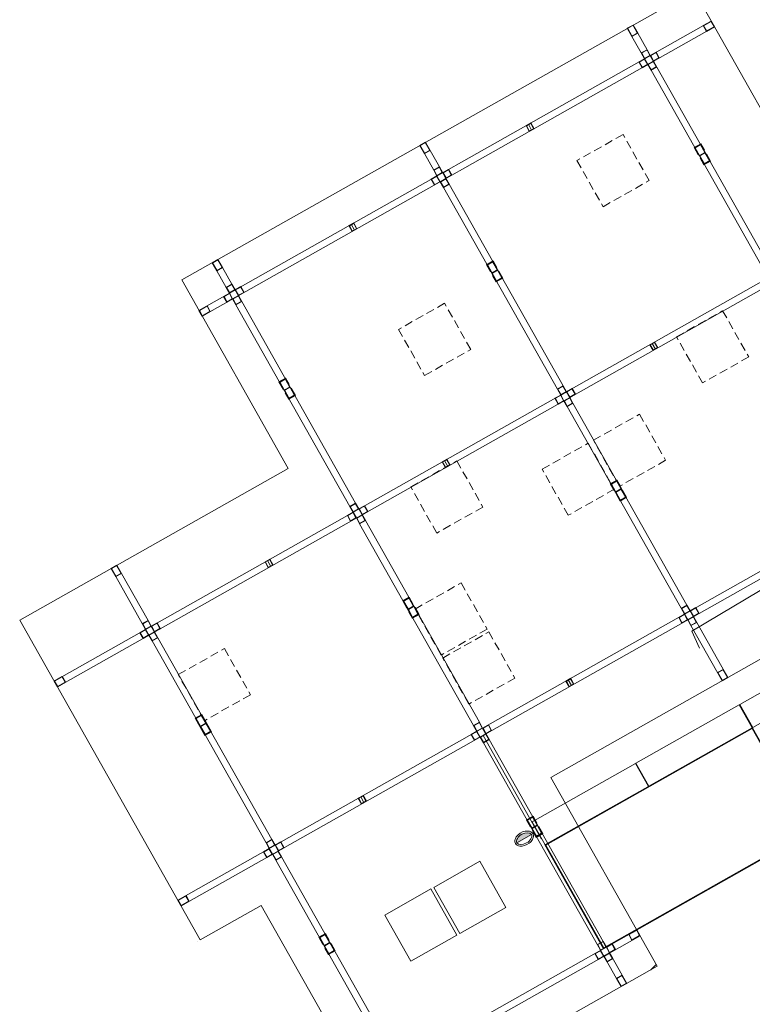
# Model space of a CAD drawing. Extents: x 540998 to 541838, y 4767957 to 4768864.
# Drawn here: x 541651 to 541673, y 4768207 to 4768237 of the extents above; entities that cross this region are included whole.
import ezdxf

# ---------------------------------------------------------------- set-up
doc = ezdxf.new("R2010")
doc.units = 0
doc.header["$MEASUREMENT"] = 0
doc.linetypes.add('DGN Style 6', pattern=[60.924859, 0.032032, -12.812799, 22.422398, -12.812799, 0.032032, -12.812799])
doc.linetypes.add('RAYITAS', pattern=[3.75, 2.5, -1.25])
for name, color, linetype, lineweight in [('80109', 7, 'Continuous', 0), ('alternativa azoka 2', 7, 'Continuous', 0), ('EDIFICACION', 240, 'Continuous', 13), ('U Aaux', 252, 'Continuous', 0), ('U Amob', 12, 'Continuous', 0), ('U Pcub', 155, 'Continuous', 0), ('URBANIZACION', 7, 'Continuous', 13)]:
    doc.layers.add(name, color=color, linetype=linetype, lineweight=lineweight)

msp = doc.modelspace()

# ---------------------------------------------------------------- hatches: boundary and pattern name
at = {"layer": 'U Amob', "ltscale": 0.1}
h = msp.add_hatch(color=256, dxfattribs=at)
edge = h.paths.add_edge_path(flags=16)
edge.add_ellipse((541665.89528, 4768212.08498), major_axis=(-0.21769, -0.12294), ratio=0.6, start_angle=180, end_angle=360)
edge.add_line((541665.6776, 4768211.96204), (541666.11297, 4768212.20791))

# ---------------------------------------------------------------- linework, layer by layer
at = {"layer": '80109', "color": 12, "linetype": 'DGN Style 6', "lineweight": 0, "flags": 128}
msp.add_lwpolyline([(541681.72139, 4768241.08697), (541676.43039, 4768238.35797), (541683.33839, 4768225.70797), (541670.95439, 4768218.35297), (541671.65139, 4768216.85697), (541676.46239, 4768208.04697)], dxfattribs=at)
at = {"layer": 'alternativa azoka 2', "color": 4, "linetype": 'Continuous', "lineweight": 0}
msp.add_line((541669.72372, 4768208.12337), (541669.88633, 4768208.28597), dxfattribs=at)
at = {"layer": 'EDIFICACION', "color": 12, "linetype": 'Continuous', "lineweight": 13, "flags": 128}
msp.add_lwpolyline([(541650.65873, 4768218.68504), (541656.11183, 4768209.02905), (541657.95287, 4768210.06875), (541661.63215, 4768203.55374), (541669.91664, 4768208.23231), (541666.69924, 4768213.92945), (541685.50734, 4768224.55111), (541680.11219, 4768234.10447), (541674.76335, 4768231.08378), (541671.02616, 4768237.70132), (541655.55176, 4768228.96233), (541658.76905, 4768223.26537), (541650.65876, 4768218.68517)], dxfattribs=at)
at = {"layer": 'U Aaux', "ltscale": 0.1}
msp.add_line((541666.42234, 4768212.06681), (541664.65208, 4768215.20148), dxfattribs=at)
at = {"layer": 'U Amob', "ltscale": 0.1}
msp.add_line((541665.6776, 4768211.96204), (541666.11297, 4768212.20791), dxfattribs=at)
at = {"layer": 'U Amob', "ltscale": 0.1, "flags": 128}
for points in [[(541672.79874, 4768215.43812), (541675.91599, 4768217.19855), (541675.5226, 4768217.89514), (541672.40534, 4768216.13471)], [(541669.66407, 4768213.66785), (541672.78132, 4768215.42828), (541672.38793, 4768216.12487), (541669.27068, 4768214.36444)], [(541666.5294, 4768211.89758), (541669.64665, 4768213.65801), (541669.25326, 4768214.35461), (541666.13601, 4768212.59417)]]:
    msp.add_lwpolyline(points, close=True, dxfattribs=at)
at = {"layer": 'U Amob', "ltscale": 0.1}
msp.add_ellipse((541665.89528, 4768212.08498), major_axis=(-0.21769, -0.12294), ratio=0.6, dxfattribs=at)
msp.add_open_spline([(541665.63406, 4768211.93746), (541665.61736, 4768211.96703), (541665.61235, 4768212.00224), (541665.62239, 4768212.07004), (541665.63671, 4768212.10313), (541665.7147, 4768212.2194), (541665.82304, 4768212.28803), (541665.98941, 4768212.3199), (541666.04994, 4768212.31592), (541666.13675, 4768212.26797), (541666.16553, 4768212.22937), (541666.18031, 4768212.14259), (541666.16868, 4768212.09739), (541666.12253, 4768212.01503), (541666.08765, 4768211.97697), (541665.96276, 4768211.88193), (541665.85314, 4768211.84522), (541665.70866, 4768211.86581), (541665.6594, 4768211.89259), (541665.63406, 4768211.93746)], degree=3, knots=[0, 0, 0, 0, 0.43665843, 0.43665843, 0.87331686, 0.87331686, 2.08228361, 2.08228361, 2.78760572, 2.78760572, 3.35422159, 3.35422159, 3.92083746, 3.92083746, 4.48745333, 4.48745333, 5.62068508, 5.62068508, 6.28318531, 6.28318531, 6.28318531, 6.28318531], dxfattribs=at)
at = {"layer": 'U Pcub', "ltscale": 0.1}
for p, q in [((541656.07169, 4768228.04188), (541671.546, 4768236.78083)), ((541656.17003, 4768227.86773), (541671.64435, 4768236.60668)), ((541669.15009, 4768236.31704), (541669.43251, 4768235.81694)), ((541669.32424, 4768236.41538), (541669.60666, 4768235.91529)), ((541669.72756, 4768235.2945), (541673.16975, 4768229.19931)), ((541669.9017, 4768235.39285), (541673.34389, 4768229.29766)), ((541666.02302, 4768233.66178), (541666.12136, 4768233.48763)), ((541666.02302, 4768233.66178), (541666.12136, 4768233.48763)), ((541651.69846, 4768216.84395), (541680.63208, 4768233.18389)), ((541651.7968, 4768216.6698), (541680.73043, 4768233.00974)), ((541663.0549, 4768232.87485), (541663.33732, 4768232.37475)), ((541662.88075, 4768232.7765), (541663.16317, 4768232.27641)), ((541663.45822, 4768231.75396), (541666.90041, 4768225.65877)), ((541663.63237, 4768231.85231), (541667.07456, 4768225.75712)), ((541660.6742, 4768230.6411), (541660.77255, 4768230.46695)), ((541656.78556, 4768229.33431), (541657.06798, 4768228.83422)), ((541656.61141, 4768229.23596), (541656.89411, 4768228.73538)), ((541657.18888, 4768228.21342), (541660.63107, 4768222.11823)), ((541657.36303, 4768228.31177), (541660.80522, 4768222.21658)), ((541669.76025, 4768227.04415), (541669.8586, 4768226.87)), ((541655.43569, 4768210.22632), (541684.36931, 4768226.56625)), ((541655.53404, 4768210.05217), (541684.46766, 4768226.39211)), ((541667.3696, 4768225.23468), (541670.81179, 4768219.13949)), ((541667.19545, 4768225.13633), (541670.63764, 4768219.04114)), ((541663.4909, 4768223.5036), (541663.58924, 4768223.32945)), ((541660.92612, 4768221.59579), (541664.3683, 4768215.5006)), ((541661.10026, 4768221.69414), (541664.54245, 4768215.59895)), ((541658.14056, 4768220.48206), (541658.23891, 4768220.30791)), ((541653.73352, 4768220.09681), (541654.53588, 4768218.67604)), ((541653.55937, 4768219.99846), (541654.36173, 4768218.5777)), ((541671.10684, 4768218.61704), (541672.04817, 4768216.95019)), ((541670.93269, 4768218.51869), (541671.87402, 4768216.85185)), ((541654.65678, 4768218.05525), (541658.09897, 4768211.96006)), ((541654.83093, 4768218.1536), (541658.27312, 4768212.05841)), ((541667.22813, 4768216.88596), (541667.32648, 4768216.71182)), ((541664.8375, 4768215.0765), (541668.85715, 4768207.95878)), ((541664.66335, 4768214.97816), (541668.68301, 4768207.86043)), ((541660.9587, 4768213.34538), (541661.05705, 4768213.17123)), ((541658.56816, 4768211.53597), (541662.58782, 4768204.41824)), ((541658.39401, 4768211.43762), (541662.41367, 4768204.31989)), ((541661.01396, 4768204.64839), (541669.29845, 4768209.32696)), ((541661.11231, 4768204.47424), (541669.39679, 4768209.15281))]:
    msp.add_line(p, q, dxfattribs=at)
at = {"layer": 'U Pcub', "linetype": 'RAYITAS', "ltscale": 0.1}
msp.add_line((541668.27653, 4768231.17338), (541669.66971, 4768231.96016), dxfattribs=at)
at = {"layer": 'U Pcub', "ltscale": 0.1, "flags": 128}
for points in [[(541671.64435, 4768236.60668), (541671.546, 4768236.78083), (541671.29975, 4768236.64175), (541671.3981, 4768236.46761)], [(541669.15009, 4768236.31704), (541669.32424, 4768236.41538), (541669.18517, 4768236.66164), (541669.01102, 4768236.56329)], [(541669.53086, 4768235.6428), (541669.70501, 4768235.74114), (541669.60666, 4768235.91529), (541669.43251, 4768235.81694)], [(541669.45506, 4768235.3703), (541669.62921, 4768235.46865), (541669.53086, 4768235.6428), (541669.35671, 4768235.54445)], [(541669.72756, 4768235.2945), (541669.9017, 4768235.39285), (541669.80336, 4768235.567), (541669.62921, 4768235.46865)], [(541669.80336, 4768235.567), (541669.9775, 4768235.66534), (541669.87916, 4768235.83949), (541669.70501, 4768235.74114)], [(541666.04923, 4768233.44688), (541666.19346, 4768233.52837), (541666.09512, 4768233.70252), (541665.95089, 4768233.62103)], [(541666.04923, 4768233.44688), (541666.19346, 4768233.52837), (541666.09512, 4768233.70252), (541665.95089, 4768233.62103)], [(541662.88075, 4768232.7765), (541663.0549, 4768232.87485), (541662.91583, 4768233.1211), (541662.74168, 4768233.02276)], [(541671.18798, 4768232.70848), (541671.36213, 4768232.80683), (541671.22306, 4768233.05309), (541671.04891, 4768232.95474)], [(541671.32705, 4768232.46223), (541671.5012, 4768232.56058), (541671.36213, 4768232.80683), (541671.18798, 4768232.70848)], [(541663.26152, 4768232.10226), (541663.43567, 4768232.20061), (541663.33732, 4768232.37475), (541663.16317, 4768232.27641)], [(541663.53402, 4768232.02646), (541663.70817, 4768232.12481), (541663.60982, 4768232.29895), (541663.43567, 4768232.20061)], [(541663.18572, 4768231.82976), (541663.35987, 4768231.92811), (541663.26152, 4768232.10226), (541663.08737, 4768232.00391)], [(541663.45822, 4768231.75396), (541663.63237, 4768231.85231), (541663.53402, 4768232.02646), (541663.35987, 4768231.92811)], [(541660.70042, 4768230.4262), (541660.84465, 4768230.50769), (541660.7463, 4768230.68184), (541660.60207, 4768230.60034)], [(541656.61141, 4768229.23596), (541656.78556, 4768229.33431), (541656.64649, 4768229.58057), (541656.47234, 4768229.48222)], [(541664.91864, 4768229.16795), (541665.09279, 4768229.26629), (541664.95372, 4768229.51255), (541664.77957, 4768229.4142)], [(541665.05771, 4768228.92169), (541665.23186, 4768229.02004), (541665.09279, 4768229.26629), (541664.91864, 4768229.16795)], [(541656.99218, 4768228.56172), (541657.16633, 4768228.66007), (541657.06798, 4768228.83422), (541656.89384, 4768228.73587)], [(541657.26468, 4768228.48592), (541657.43883, 4768228.58427), (541657.34048, 4768228.75842), (541657.16633, 4768228.66007)], [(541656.91638, 4768228.28922), (541657.09053, 4768228.38757), (541656.99218, 4768228.56172), (541656.81804, 4768228.46337)], [(541657.18888, 4768228.21342), (541657.36303, 4768228.31177), (541657.26468, 4768228.48592), (541657.09053, 4768228.38757)], [(541656.41629, 4768228.0068), (541656.31794, 4768228.18095), (541656.07169, 4768228.04188), (541656.17003, 4768227.86773)], [(541669.78647, 4768226.82924), (541669.9307, 4768226.91074), (541669.83235, 4768227.08488), (541669.68812, 4768227.00339)], [(541669.78647, 4768226.82924), (541669.9307, 4768226.91074), (541669.83235, 4768227.08488), (541669.68812, 4768227.00339)], [(541658.6493, 4768225.62741), (541658.82345, 4768225.72576), (541658.68438, 4768225.97201), (541658.51023, 4768225.87367)], [(541666.99876, 4768225.48462), (541667.1729, 4768225.58297), (541667.07456, 4768225.75712), (541666.90041, 4768225.65877)], [(541658.78837, 4768225.38115), (541658.96252, 4768225.4795), (541658.82345, 4768225.72576), (541658.6493, 4768225.62741)], [(541666.92296, 4768225.21213), (541667.0971, 4768225.31048), (541666.99876, 4768225.48462), (541666.82461, 4768225.38628)], [(541667.27125, 4768225.40882), (541667.4454, 4768225.50717), (541667.34705, 4768225.68132), (541667.1729, 4768225.58297)], [(541667.19545, 4768225.13633), (541667.3696, 4768225.23468), (541667.27125, 4768225.40882), (541667.0971, 4768225.31048)], [(541663.51711, 4768223.2887), (541663.66134, 4768223.37019), (541663.563, 4768223.54434), (541663.41877, 4768223.46284)], [(541668.65592, 4768222.55023), (541668.83007, 4768222.64857), (541668.691, 4768222.89483), (541668.51685, 4768222.79648)], [(541668.795, 4768222.30397), (541668.96914, 4768222.40232), (541668.83007, 4768222.64857), (541668.65592, 4768222.55023)], [(541660.72942, 4768221.94409), (541660.90357, 4768222.04243), (541660.80522, 4768222.21658), (541660.63107, 4768222.11823)], [(541660.65362, 4768221.67159), (541660.82777, 4768221.76994), (541660.72942, 4768221.94409), (541660.55527, 4768221.84574)], [(541661.00192, 4768221.86829), (541661.17606, 4768221.96663), (541661.07772, 4768222.14078), (541660.90357, 4768222.04243)], [(541660.92612, 4768221.59579), (541661.10026, 4768221.69414), (541661.00192, 4768221.86829), (541660.82777, 4768221.76994)], [(541658.16678, 4768220.26716), (541658.31101, 4768220.34865), (541658.21266, 4768220.5228), (541658.06843, 4768220.44131)], [(541653.55937, 4768219.99846), (541653.73352, 4768220.09681), (541653.59445, 4768220.34307), (541653.4203, 4768220.24472)], [(541662.38659, 4768219.00969), (541662.56074, 4768219.10804), (541662.42166, 4768219.35429), (541662.24752, 4768219.25594)], [(541662.52566, 4768218.76343), (541662.69981, 4768218.86178), (541662.56074, 4768219.10804), (541662.38659, 4768219.00969)], [(541670.73599, 4768218.86699), (541670.91014, 4768218.96534), (541670.81179, 4768219.13949), (541670.63764, 4768219.04114)], [(541671.00849, 4768218.79119), (541671.18264, 4768218.88954), (541671.08429, 4768219.06369), (541670.91014, 4768218.96534)], [(541654.46008, 4768218.40355), (541654.63423, 4768218.5019), (541654.53588, 4768218.67604), (541654.36173, 4768218.5777)], [(541654.73258, 4768218.32775), (541654.90673, 4768218.4261), (541654.80838, 4768218.60024), (541654.63423, 4768218.5019)], [(541670.66019, 4768218.59449), (541670.83434, 4768218.69284), (541670.73599, 4768218.86699), (541670.56184, 4768218.76864)], [(541670.93269, 4768218.51869), (541671.10684, 4768218.61704), (541671.00849, 4768218.79119), (541670.83434, 4768218.69284)], [(541654.38428, 4768218.13105), (541654.55843, 4768218.2294), (541654.46008, 4768218.40355), (541654.28593, 4768218.3052)], [(541654.65678, 4768218.05525), (541654.83093, 4768218.1536), (541654.73258, 4768218.32775), (541654.55843, 4768218.2294)], [(541671.87402, 4768216.85185), (541672.04817, 4768216.95019), (541671.9091, 4768217.19645), (541671.73495, 4768217.0981)], [(541652.04306, 4768216.80887), (541651.94471, 4768216.98302), (541651.69846, 4768216.84395), (541651.7968, 4768216.6698)], [(541667.25435, 4768216.67106), (541667.39858, 4768216.75255), (541667.30023, 4768216.9267), (541667.156, 4768216.84521)], [(541655.95667, 4768215.723), (541656.25171, 4768215.20055), (541656.45198, 4768215.31365), (541656.15694, 4768215.8361)], [(541656.11725, 4768215.46915), (541656.2914, 4768215.5675), (541656.15233, 4768215.81376), (541655.97818, 4768215.71541)], [(541656.25632, 4768215.22289), (541656.43047, 4768215.32124), (541656.2914, 4768215.5675), (541656.11725, 4768215.46915)], [(541664.39085, 4768215.05396), (541664.565, 4768215.1523), (541664.46665, 4768215.32645), (541664.2925, 4768215.2281)], [(541664.46665, 4768215.32645), (541664.6408, 4768215.4248), (541664.54245, 4768215.59895), (541664.3683, 4768215.5006)], [(541664.73915, 4768215.25065), (541664.9133, 4768215.349), (541664.81495, 4768215.52315), (541664.6408, 4768215.4248)], [(541664.66335, 4768214.97816), (541664.8375, 4768215.0765), (541664.73915, 4768215.25065), (541664.565, 4768215.1523)], [(541660.98492, 4768213.13047), (541661.12915, 4768213.21196), (541661.0308, 4768213.38611), (541660.88657, 4768213.30462)], [(541666.12391, 4768212.3919), (541666.29805, 4768212.49025), (541666.15898, 4768212.73651), (541665.98483, 4768212.63816)], [(541666.26298, 4768212.14565), (541666.43712, 4768212.244), (541666.29805, 4768212.49025), (541666.12391, 4768212.3919)], [(541658.19732, 4768211.78591), (541658.37146, 4768211.88426), (541658.27312, 4768212.05841), (541658.09897, 4768211.96006)], [(541658.12152, 4768211.51342), (541658.29566, 4768211.61177), (541658.19732, 4768211.78591), (541658.02317, 4768211.68757)], [(541658.46981, 4768211.71011), (541658.64396, 4768211.80846), (541658.54561, 4768211.98261), (541658.37146, 4768211.88426)], [(541658.39401, 4768211.43762), (541658.56816, 4768211.53597), (541658.46981, 4768211.71011), (541658.29566, 4768211.61177)], [(541665.34654, 4768210.00628), (541663.95335, 4768209.21949), (541663.16657, 4768210.61268), (541664.55975, 4768211.39947)], [(541655.7803, 4768210.19124), (541655.68195, 4768210.36539), (541655.43569, 4768210.22632), (541655.53404, 4768210.05217)], [(541663.86628, 4768209.17032), (541662.47309, 4768208.38353), (541661.68631, 4768209.77672), (541663.07949, 4768210.56351)], [(541659.85519, 4768208.85027), (541660.02933, 4768208.94862), (541659.89026, 4768209.19488), (541659.71612, 4768209.09653)], [(541669.39679, 4768209.15281), (541669.29845, 4768209.32696), (541669.05219, 4768209.18789), (541669.15054, 4768209.01374)], [(541659.99426, 4768208.60402), (541660.16841, 4768208.70236), (541660.02933, 4768208.94862), (541659.85519, 4768208.85027)], [(541668.20389, 4768208.70882), (541668.37804, 4768208.80717), (541668.27969, 4768208.98131), (541668.10554, 4768208.88297)], [(541668.47638, 4768208.63302), (541668.65053, 4768208.73137), (541668.55218, 4768208.90551), (541668.37804, 4768208.80717)], [(541668.12809, 4768208.43632), (541668.30224, 4768208.53467), (541668.20389, 4768208.70882), (541668.02974, 4768208.61047)], [(541668.40058, 4768208.36052), (541668.57473, 4768208.45887), (541668.47638, 4768208.63302), (541668.30224, 4768208.53467)], [(541668.82208, 4768207.61417), (541668.99622, 4768207.71252), (541668.85715, 4768207.95878), (541668.68301, 4768207.86043)]]:
    msp.add_lwpolyline(points, close=True, dxfattribs=at)
for points in [[(541671.63099, 4768236.61406), (541671.54543, 4768236.76557, 0.41421356), (541671.53862, 4768236.76747), (541671.315, 4768236.64118, 0.41421356), (541671.31311, 4768236.63437), (541671.39867, 4768236.48286, 0.41421356), (541671.40548, 4768236.48096), (541671.6291, 4768236.60725, 0.41421356)], [(541669.15748, 4768236.33039), (541669.30898, 4768236.41596, 0.41421356), (541669.31088, 4768236.42277), (541669.18459, 4768236.64639, 0.41421356), (541669.17778, 4768236.64828), (541669.02627, 4768236.56272, 0.41421356), (541669.02438, 4768236.55591), (541669.15066, 4768236.33229, 0.41421356)], [(541669.53825, 4768235.65615), (541669.68975, 4768235.74172, 0.41421356), (541669.69165, 4768235.74853), (541669.60609, 4768235.90004, 0.41421356), (541669.59927, 4768235.90193), (541669.44776, 4768235.81637, 0.41421356), (541669.44587, 4768235.80956), (541669.53143, 4768235.65805, 0.41421356)], [(541669.46245, 4768235.38366), (541669.61395, 4768235.46922, 0.41421356), (541669.61585, 4768235.47603), (541669.53029, 4768235.62754, 0.41421356), (541669.52347, 4768235.62944), (541669.37196, 4768235.54387, 0.41421356), (541669.37007, 4768235.53706), (541669.45563, 4768235.38555, 0.41421356)], [(541669.73494, 4768235.30786), (541669.88645, 4768235.39342, 0.41421356), (541669.88835, 4768235.40023), (541669.80278, 4768235.55174, 0.41421356), (541669.79597, 4768235.55364), (541669.64446, 4768235.46807, 0.41421356), (541669.64257, 4768235.46126), (541669.72813, 4768235.30975, 0.41421356)], [(541669.81074, 4768235.58035), (541669.96225, 4768235.66592, 0.41421356), (541669.96415, 4768235.67273), (541669.87858, 4768235.82424, 0.41421356), (541669.87177, 4768235.82613), (541669.72026, 4768235.74057, 0.41421356), (541669.71837, 4768235.73376), (541669.80393, 4768235.58225, 0.41421356)], [(541666.05662, 4768233.46024), (541666.17821, 4768233.52894, 0.41421356), (541666.18011, 4768233.53575), (541666.09454, 4768233.68726, 0.41421356), (541666.08773, 4768233.68916), (541665.96614, 4768233.62045, 0.41421356), (541665.96424, 4768233.61364), (541666.04981, 4768233.46213, 0.41421356)], [(541666.05662, 4768233.46024), (541666.17821, 4768233.52894, 0.41421356), (541666.18011, 4768233.53575), (541666.09454, 4768233.68726, 0.41421356), (541666.08773, 4768233.68916), (541665.96614, 4768233.62045, 0.41421356), (541665.96424, 4768233.61364), (541666.04981, 4768233.46213, 0.41421356)], [(541662.88814, 4768232.78986), (541663.03965, 4768232.87542, 0.41421356), (541663.04154, 4768232.88223), (541662.91526, 4768233.10585, 0.41421356), (541662.90844, 4768233.10775), (541662.75693, 4768233.02218, 0.41421356), (541662.75504, 4768233.01537), (541662.88133, 4768232.79175, 0.41421356)], [(541671.19536, 4768232.72184), (541671.34687, 4768232.80741, 0.41421356), (541671.34877, 4768232.81422), (541671.22248, 4768233.03784, 0.41421356), (541671.21567, 4768233.03973), (541671.06416, 4768232.95417, 0.41421356), (541671.06227, 4768232.94736), (541671.18855, 4768232.72374, 0.41421356)], [(541671.33444, 4768232.47559), (541671.48594, 4768232.56115, 0.41421356), (541671.48784, 4768232.56796), (541671.36155, 4768232.79158, 0.41421356), (541671.35474, 4768232.79347), (541671.20323, 4768232.70791, 0.41421356), (541671.20134, 4768232.7011), (541671.32762, 4768232.47748, 0.41421356)], [(541663.26891, 4768232.11562), (541663.42042, 4768232.20118, 0.41421356), (541663.42231, 4768232.20799), (541663.33675, 4768232.3595, 0.41421356), (541663.32994, 4768232.3614), (541663.17843, 4768232.27583, 0.41421356), (541663.17653, 4768232.26902), (541663.2621, 4768232.11751, 0.41421356)], [(541663.5414, 4768232.03982), (541663.69291, 4768232.12538, 0.41421356), (541663.69481, 4768232.13219), (541663.60925, 4768232.2837, 0.41421356), (541663.60243, 4768232.2856), (541663.45092, 4768232.20003, 0.41421356), (541663.44903, 4768232.19322), (541663.53459, 4768232.04171, 0.41421356)], [(541663.19311, 4768231.84312), (541663.34462, 4768231.92868, 0.41421356), (541663.34651, 4768231.9355), (541663.26095, 4768232.087, 0.41421356), (541663.25414, 4768232.0889), (541663.10263, 4768232.00334, 0.41421356), (541663.10073, 4768231.99652), (541663.1863, 4768231.84501, 0.41421356)], [(541663.4656, 4768231.76732), (541663.61711, 4768231.85288, 0.41421356), (541663.61901, 4768231.8597), (541663.53345, 4768232.0112, 0.41421356), (541663.52663, 4768232.0131), (541663.37512, 4768231.92754, 0.41421356), (541663.37323, 4768231.92072), (541663.45879, 4768231.76921, 0.41421356)], [(541660.70781, 4768230.43955), (541660.8294, 4768230.50826, 0.41421356), (541660.83129, 4768230.51507), (541660.74573, 4768230.66658, 0.41421356), (541660.73892, 4768230.66848), (541660.61733, 4768230.59977, 0.41421356), (541660.61543, 4768230.59296), (541660.70099, 4768230.44145, 0.41421356)], [(541656.6188, 4768229.24932), (541656.77031, 4768229.33488, 0.41421356), (541656.7722, 4768229.3417), (541656.64592, 4768229.56531, 0.41421356), (541656.63911, 4768229.56721), (541656.4876, 4768229.48164, 0.41421356), (541656.4857, 4768229.47483), (541656.61199, 4768229.25121, 0.41421356)], [(541664.92603, 4768229.18131), (541665.07754, 4768229.26687, 0.41421356), (541665.07943, 4768229.27368), (541664.95315, 4768229.4973, 0.41421356), (541664.94633, 4768229.49919), (541664.79482, 4768229.41363, 0.41421356), (541664.79293, 4768229.40682), (541664.91921, 4768229.1832, 0.41421356)], [(541665.0651, 4768228.93505), (541665.21661, 4768229.02061, 0.41421356), (541665.2185, 4768229.02742), (541665.09222, 4768229.25104, 0.41421356), (541665.0854, 4768229.25294), (541664.93389, 4768229.16737, 0.41421356), (541664.932, 4768229.16056), (541665.05829, 4768228.93694, 0.41421356)], [(541656.99957, 4768228.57508), (541657.15108, 4768228.66064, 0.41421356), (541657.15297, 4768228.66745), (541657.06741, 4768228.81896, 0.41421356), (541657.0606, 4768228.82086), (541656.90909, 4768228.7353, 0.41421356), (541656.90719, 4768228.72848), (541656.99276, 4768228.57697, 0.41421356)], [(541657.27207, 4768228.49928), (541657.42358, 4768228.58484, 0.41421356), (541657.42547, 4768228.59165), (541657.33991, 4768228.74316, 0.41421356), (541657.3331, 4768228.74506), (541657.18159, 4768228.6595, 0.41421356), (541657.17969, 4768228.65268), (541657.26525, 4768228.50117, 0.41421356)], [(541656.92377, 4768228.30258), (541657.07528, 4768228.38815, 0.41421356), (541657.07717, 4768228.39496), (541656.99161, 4768228.54647, 0.41421356), (541656.9848, 4768228.54836), (541656.83329, 4768228.4628, 0.41421356), (541656.83139, 4768228.45599), (541656.91696, 4768228.30448, 0.41421356)], [(541657.19627, 4768228.22678), (541657.34778, 4768228.31235, 0.41421356), (541657.34967, 4768228.31916), (541657.26411, 4768228.47067, 0.41421356), (541657.2573, 4768228.47256), (541657.10579, 4768228.387, 0.41421356), (541657.10389, 4768228.38019), (541657.18945, 4768228.22868, 0.41421356)], [(541656.40293, 4768228.01419), (541656.31737, 4768228.1657, 0.41421356), (541656.31056, 4768228.16759), (541656.08694, 4768228.04131, 0.41421356), (541656.08505, 4768228.03449), (541656.17061, 4768227.88298, 0.41421356), (541656.17742, 4768227.88109), (541656.40104, 4768228.00738, 0.41421356)], [(541669.79385, 4768226.8426), (541669.91544, 4768226.91131, 0.41421356), (541669.91734, 4768226.91812), (541669.83178, 4768227.06963, 0.41421356), (541669.82496, 4768227.07152), (541669.70337, 4768227.00282, 0.41421356), (541669.70148, 4768226.99601), (541669.78704, 4768226.8445, 0.41421356)], [(541669.79385, 4768226.8426), (541669.91544, 4768226.91131, 0.41421356), (541669.91734, 4768226.91812), (541669.83178, 4768227.06963, 0.41421356), (541669.82496, 4768227.07152), (541669.70337, 4768227.00282, 0.41421356), (541669.70148, 4768226.99601), (541669.78704, 4768226.8445, 0.41421356)], [(541658.65669, 4768225.64077), (541658.8082, 4768225.72633, 0.41421356), (541658.81009, 4768225.73314), (541658.68381, 4768225.95676, 0.41421356), (541658.677, 4768225.95866), (541658.52549, 4768225.87309, 0.41421356), (541658.52359, 4768225.86628), (541658.64988, 4768225.64266, 0.41421356)], [(541667.00614, 4768225.49798), (541667.15765, 4768225.58355, 0.41421356), (541667.15955, 4768225.59036), (541667.07398, 4768225.74187, 0.41421356), (541667.06717, 4768225.74376), (541666.91566, 4768225.6582, 0.41421356), (541666.91377, 4768225.65139), (541666.99933, 4768225.49988, 0.41421356)], [(541658.79576, 4768225.39451), (541658.94727, 4768225.48007, 0.41421356), (541658.94916, 4768225.48689), (541658.82288, 4768225.7105, 0.41421356), (541658.81607, 4768225.7124), (541658.66456, 4768225.62684, 0.41421356), (541658.66266, 4768225.62002), (541658.78895, 4768225.39641, 0.41421356)], [(541666.93034, 4768225.22549), (541667.08185, 4768225.31105, 0.41421356), (541667.08375, 4768225.31786), (541666.99818, 4768225.46937, 0.41421356), (541666.99137, 4768225.47127), (541666.83986, 4768225.3857, 0.41421356), (541666.83797, 4768225.37889), (541666.92353, 4768225.22738, 0.41421356)], [(541667.27864, 4768225.42218), (541667.43015, 4768225.50775, 0.41421356), (541667.43204, 4768225.51456), (541667.34648, 4768225.66607, 0.41421356), (541667.33967, 4768225.66796), (541667.18816, 4768225.5824, 0.41421356), (541667.18626, 4768225.57559), (541667.27183, 4768225.42408, 0.41421356)], [(541667.20284, 4768225.14969), (541667.35435, 4768225.23525, 0.41421356), (541667.35624, 4768225.24206), (541667.27068, 4768225.39357, 0.41421356), (541667.26387, 4768225.39547), (541667.11236, 4768225.3099, 0.41421356), (541667.11046, 4768225.30309), (541667.19603, 4768225.15158, 0.41421356)], [(541663.5245, 4768223.30205), (541663.64609, 4768223.37076, 0.41421356), (541663.64798, 4768223.37757), (541663.56242, 4768223.52908, 0.41421356), (541663.55561, 4768223.53098), (541663.43402, 4768223.46227, 0.41421356), (541663.43212, 4768223.45546), (541663.51769, 4768223.30395, 0.41421356)], [(541668.66331, 4768222.56358), (541668.81482, 4768222.64915, 0.41421356), (541668.81671, 4768222.65596), (541668.69043, 4768222.87958, 0.41421356), (541668.68362, 4768222.88147), (541668.53211, 4768222.79591, 0.41421356), (541668.53021, 4768222.7891), (541668.6565, 4768222.56548, 0.41421356)], [(541668.80238, 4768222.31733), (541668.95389, 4768222.40289, 0.41421356), (541668.95578, 4768222.4097), (541668.8295, 4768222.63332, 0.41421356), (541668.82269, 4768222.63522), (541668.67118, 4768222.54965, 0.41421356), (541668.66928, 4768222.54284), (541668.79557, 4768222.31922, 0.41421356)], [(541660.7368, 4768221.95744), (541660.88831, 4768222.04301, 0.41421356), (541660.89021, 4768222.04982), (541660.80465, 4768222.20133, 0.41421356), (541660.79783, 4768222.20322), (541660.64632, 4768222.11766, 0.41421356), (541660.64443, 4768222.11085), (541660.72999, 4768221.95934, 0.41421356)], [(541660.661, 4768221.68495), (541660.81251, 4768221.77051, 0.41421356), (541660.81441, 4768221.77732), (541660.72885, 4768221.92883, 0.41421356), (541660.72203, 4768221.93073), (541660.57052, 4768221.84516, 0.41421356), (541660.56863, 4768221.83835), (541660.65419, 4768221.68684, 0.41421356)], [(541661.0093, 4768221.88164), (541661.16081, 4768221.96721, 0.41421356), (541661.1627, 4768221.97402), (541661.07714, 4768222.12553, 0.41421356), (541661.07033, 4768222.12742), (541660.91882, 4768222.04186, 0.41421356), (541660.91693, 4768222.03505), (541661.00249, 4768221.88354, 0.41421356)], [(541660.9335, 4768221.60915), (541661.08501, 4768221.69471, 0.41421356), (541661.0869, 4768221.70152), (541661.00134, 4768221.85303, 0.41421356), (541660.99453, 4768221.85493), (541660.84302, 4768221.76936, 0.41421356), (541660.84113, 4768221.76255), (541660.92669, 4768221.61104, 0.41421356)], [(541658.17417, 4768220.28052), (541658.29576, 4768220.34922, 0.41421356), (541658.29765, 4768220.35603), (541658.21209, 4768220.50754, 0.41421356), (541658.20528, 4768220.50944), (541658.08369, 4768220.44073, 0.41421356), (541658.08179, 4768220.43392), (541658.16736, 4768220.28241, 0.41421356)], [(541653.56676, 4768220.01182), (541653.71827, 4768220.09738, 0.41421356), (541653.72016, 4768220.1042), (541653.59388, 4768220.32781, 0.41421356), (541653.58706, 4768220.32971), (541653.43555, 4768220.24415, 0.41421356), (541653.43366, 4768220.23733), (541653.55995, 4768220.01372, 0.41421356)], [(541662.39397, 4768219.02305), (541662.54548, 4768219.10861, 0.41421356), (541662.54738, 4768219.11542), (541662.42109, 4768219.33904, 0.41421356), (541662.41428, 4768219.34093), (541662.26277, 4768219.25537, 0.41421356), (541662.26087, 4768219.24856), (541662.38716, 4768219.02494, 0.41421356)], [(541662.53304, 4768218.77679), (541662.68455, 4768218.86235, 0.41421356), (541662.68645, 4768218.86916), (541662.56016, 4768219.09278, 0.41421356), (541662.55335, 4768219.09468), (541662.40184, 4768219.00911, 0.41421356), (541662.39995, 4768219.0023), (541662.52623, 4768218.77868, 0.41421356)], [(541670.74338, 4768218.88035), (541670.89488, 4768218.96591, 0.41421356), (541670.89678, 4768218.97272), (541670.81122, 4768219.12423, 0.41421356), (541670.8044, 4768219.12613), (541670.6529, 4768219.04056, 0.41421356), (541670.651, 4768219.03375), (541670.73656, 4768218.88224, 0.41421356)], [(541671.01587, 4768218.80455), (541671.16738, 4768218.89011, 0.41421356), (541671.16928, 4768218.89692), (541671.08371, 4768219.04843, 0.41421356), (541671.0769, 4768219.05033), (541670.92539, 4768218.96476, 0.41421356), (541670.9235, 4768218.95795), (541671.00906, 4768218.80644, 0.41421356)], [(541654.46747, 4768218.41691), (541654.61898, 4768218.50247, 0.41421356), (541654.62087, 4768218.50928), (541654.53531, 4768218.66079, 0.41421356), (541654.5285, 4768218.66269), (541654.37699, 4768218.57712, 0.41421356), (541654.37509, 4768218.57031), (541654.46065, 4768218.4188, 0.41421356)], [(541670.66758, 4768218.60785), (541670.81908, 4768218.69341, 0.41421356), (541670.82098, 4768218.70023), (541670.73542, 4768218.85174, 0.41421356), (541670.7286, 4768218.85363), (541670.5771, 4768218.76807, 0.41421356), (541670.5752, 4768218.76126), (541670.66076, 4768218.60975, 0.41421356)], [(541670.94007, 4768218.53205), (541671.09158, 4768218.61761, 0.41421356), (541671.09348, 4768218.62443), (541671.00791, 4768218.77594, 0.41421356), (541671.0011, 4768218.77783), (541670.84959, 4768218.69227, 0.41421356), (541670.8477, 4768218.68546), (541670.93326, 4768218.53395, 0.41421356)], [(541654.39167, 4768218.14441), (541654.54318, 4768218.22997, 0.41421356), (541654.54507, 4768218.23679), (541654.45951, 4768218.38829, 0.41421356), (541654.4527, 4768218.39019), (541654.30119, 4768218.30463, 0.41421356), (541654.29929, 4768218.29781), (541654.38485, 4768218.14631, 0.41421356)], [(541654.66416, 4768218.06861), (541654.81567, 4768218.15417, 0.41421356), (541654.81757, 4768218.16099), (541654.732, 4768218.31249, 0.41421356), (541654.72519, 4768218.31439), (541654.57368, 4768218.22883, 0.41421356), (541654.57179, 4768218.22201), (541654.65735, 4768218.07051, 0.41421356)], [(541654.73996, 4768218.34111), (541654.89147, 4768218.42667, 0.41421356), (541654.89337, 4768218.43348), (541654.8078, 4768218.58499, 0.41421356), (541654.80099, 4768218.58689), (541654.64948, 4768218.50132, 0.41421356), (541654.64759, 4768218.49451), (541654.73315, 4768218.343, 0.41421356)], [(541671.88141, 4768216.8652), (541672.03291, 4768216.95077, 0.41421356), (541672.03481, 4768216.95758), (541671.90852, 4768217.1812, 0.41421356), (541671.90171, 4768217.18309), (541671.7502, 4768217.09753, 0.41421356), (541671.74831, 4768217.09072), (541671.87459, 4768216.8671, 0.41421356)], [(541652.0297, 4768216.81626), (541651.94414, 4768216.96777, 0.41421356), (541651.93733, 4768216.96966), (541651.71371, 4768216.84338, 0.41421356), (541651.71182, 4768216.83657), (541651.79738, 4768216.68506, 0.41421356), (541651.80419, 4768216.68316), (541652.02781, 4768216.80945, 0.41421356)], [(541667.26173, 4768216.68442), (541667.38332, 4768216.75313, 0.41421356), (541667.38522, 4768216.75994), (541667.29966, 4768216.91145, 0.41421356), (541667.29284, 4768216.91334), (541667.17125, 4768216.84464, 0.41421356), (541667.16936, 4768216.83782), (541667.25492, 4768216.68632, 0.41421356)], [(541656.12463, 4768215.48251), (541656.27614, 4768215.56807, 0.41421356), (541656.27804, 4768215.57488), (541656.15175, 4768215.7985, 0.41421356), (541656.14494, 4768215.8004), (541655.99343, 4768215.71483, 0.41421356), (541655.99154, 4768215.70802), (541656.11782, 4768215.4844, 0.41421356)], [(541656.26371, 4768215.23625), (541656.41521, 4768215.32181, 0.41421356), (541656.41711, 4768215.32863), (541656.29082, 4768215.55224, 0.41421356), (541656.28401, 4768215.55414), (541656.1325, 4768215.46858, 0.41421356), (541656.13061, 4768215.46176), (541656.25689, 4768215.23815, 0.41421356)], [(541664.47404, 4768215.33981), (541664.62555, 4768215.42537, 0.41421356), (541664.62744, 4768215.43219), (541664.54188, 4768215.58369, 0.41421356), (541664.53507, 4768215.58559), (541664.38356, 4768215.50003, 0.41421356), (541664.38166, 4768215.49321), (541664.46723, 4768215.34171, 0.41421356)], [(541664.74653, 4768215.26401), (541664.89804, 4768215.34957, 0.41421356), (541664.89994, 4768215.35639), (541664.81438, 4768215.50789, 0.41421356), (541664.80756, 4768215.50979), (541664.65605, 4768215.42423, 0.41421356), (541664.65416, 4768215.41741), (541664.73972, 4768215.26591, 0.41421356)], [(541664.39824, 4768215.06731), (541664.54975, 4768215.15288, 0.41421356), (541664.55164, 4768215.15969), (541664.46608, 4768215.3112, 0.41421356), (541664.45927, 4768215.31309), (541664.30776, 4768215.22753, 0.41421356), (541664.30586, 4768215.22072), (541664.39143, 4768215.06921, 0.41421356)], [(541664.67073, 4768214.99151), (541664.82224, 4768215.07708, 0.41421356), (541664.82414, 4768215.08389), (541664.73858, 4768215.2354, 0.41421356), (541664.73176, 4768215.23729), (541664.58025, 4768215.15173, 0.41421356), (541664.57836, 4768215.14492), (541664.66392, 4768214.99341, 0.41421356)], [(541660.9923, 4768213.14383), (541661.1139, 4768213.21254, 0.41421356), (541661.11579, 4768213.21935), (541661.03023, 4768213.37086, 0.41421356), (541661.02341, 4768213.37275), (541660.90182, 4768213.30405, 0.41421356), (541660.89993, 4768213.29724), (541660.98549, 4768213.14573, 0.41421356)], [(541666.13129, 4768212.40526), (541666.2828, 4768212.49083, 0.41421356), (541666.28469, 4768212.49764), (541666.15841, 4768212.72126, 0.41421356), (541666.1516, 4768212.72315), (541666.00009, 4768212.63759, 0.41421356), (541665.99819, 4768212.63078), (541666.12448, 4768212.40716, 0.41421356)], [(541666.27036, 4768212.15901), (541666.42187, 4768212.24457, 0.41421356), (541666.42377, 4768212.25138), (541666.29748, 4768212.475, 0.41421356), (541666.29067, 4768212.47689), (541666.13916, 4768212.39133, 0.41421356), (541666.13726, 4768212.38452), (541666.26355, 4768212.1609, 0.41421356)], [(541658.1289, 4768211.52678), (541658.28041, 4768211.61234, 0.41421356), (541658.2823, 4768211.61915), (541658.19674, 4768211.77066, 0.41421356), (541658.18993, 4768211.77256), (541658.03842, 4768211.68699, 0.41421356), (541658.03653, 4768211.68018), (541658.12209, 4768211.52867, 0.41421356)], [(541658.2047, 4768211.79927), (541658.35621, 4768211.88484, 0.41421356), (541658.3581, 4768211.89165), (541658.27254, 4768212.04316, 0.41421356), (541658.26573, 4768212.04505), (541658.11422, 4768211.95949, 0.41421356), (541658.11233, 4768211.95268), (541658.19789, 4768211.80117, 0.41421356)], [(541658.4772, 4768211.72347), (541658.62871, 4768211.80904, 0.41421356), (541658.6306, 4768211.81585), (541658.54504, 4768211.96736, 0.41421356), (541658.53823, 4768211.96925), (541658.38672, 4768211.88369, 0.41421356), (541658.38482, 4768211.87688), (541658.47039, 4768211.72537, 0.41421356)], [(541658.4014, 4768211.45098), (541658.55291, 4768211.53654, 0.41421356), (541658.5548, 4768211.54335), (541658.46924, 4768211.69486, 0.41421356), (541658.46243, 4768211.69676), (541658.31092, 4768211.61119, 0.41421356), (541658.30902, 4768211.60438), (541658.39459, 4768211.45287, 0.41421356)], [(541655.76694, 4768210.19863), (541655.68137, 4768210.35014, 0.41421356), (541655.67456, 4768210.35203), (541655.45094, 4768210.22574, 0.41421356), (541655.44905, 4768210.21893), (541655.53461, 4768210.06742, 0.41421356), (541655.54142, 4768210.06553), (541655.76504, 4768210.19181, 0.41421356)], [(541659.86257, 4768208.86363), (541660.01408, 4768208.94919, 0.41421356), (541660.01598, 4768208.95601), (541659.88969, 4768209.17962, 0.41421356), (541659.88288, 4768209.18152), (541659.73137, 4768209.09596, 0.41421356), (541659.72947, 4768209.08914), (541659.85576, 4768208.86553, 0.41421356)], [(541669.38344, 4768209.1602), (541669.29787, 4768209.3117, 0.41421356), (541669.29106, 4768209.3136), (541669.06744, 4768209.18731, 0.41421356), (541669.06555, 4768209.1805), (541669.15111, 4768209.02899, 0.41421356), (541669.15792, 4768209.0271), (541669.38154, 4768209.15338, 0.41421356)], [(541660.00164, 4768208.61737), (541660.15315, 4768208.70294, 0.41421356), (541660.15505, 4768208.70975), (541660.02876, 4768208.93337, 0.41421356), (541660.02195, 4768208.93526), (541659.87044, 4768208.8497, 0.41421356), (541659.86854, 4768208.84289), (541659.99483, 4768208.61927, 0.41421356)], [(541668.21127, 4768208.72218), (541668.36278, 4768208.80774, 0.41421356), (541668.36468, 4768208.81455), (541668.27911, 4768208.96606, 0.41421356), (541668.2723, 4768208.96796), (541668.12079, 4768208.88239, 0.41421356), (541668.1189, 4768208.87558), (541668.20446, 4768208.72407, 0.41421356)], [(541668.48377, 4768208.64638), (541668.63528, 4768208.73194, 0.41421356), (541668.63717, 4768208.73875), (541668.55161, 4768208.89026, 0.41421356), (541668.5448, 4768208.89216), (541668.39329, 4768208.80659, 0.41421356), (541668.39139, 4768208.79978), (541668.47696, 4768208.64827, 0.41421356)], [(541668.13547, 4768208.44968), (541668.28698, 4768208.53524, 0.41421356), (541668.28888, 4768208.54206), (541668.20331, 4768208.69356, 0.41421356), (541668.1965, 4768208.69546), (541668.04499, 4768208.6099, 0.41421356), (541668.0431, 4768208.60308), (541668.12866, 4768208.45157, 0.41421356)], [(541668.40797, 4768208.37388), (541668.55948, 4768208.45944, 0.41421356), (541668.56137, 4768208.46626), (541668.47581, 4768208.61776, 0.41421356), (541668.469, 4768208.61966), (541668.31749, 4768208.5341, 0.41421356), (541668.31559, 4768208.52728), (541668.40116, 4768208.37577, 0.41421356)], [(541668.82946, 4768207.62753), (541668.98097, 4768207.71309, 0.41421356), (541668.98287, 4768207.71991), (541668.85658, 4768207.94352, 0.41421356), (541668.84977, 4768207.94542), (541668.69826, 4768207.85986, 0.41421356), (541668.69636, 4768207.85304), (541668.82265, 4768207.62943, 0.41421356)]]:
    msp.add_lwpolyline(points, format="xyb", close=True, dxfattribs=at)
at = {"layer": 'U Pcub', "linetype": 'RAYITAS', "ltscale": 0.1}
msp.add_lwpolyline([(541669.66971, 4768231.96016), (541668.88293, 4768233.35335), (541667.48974, 4768232.56656), (541668.27653, 4768231.17338)], dxfattribs=at)
for points in [[(541671.0274, 4768232.96233), (541671.32244, 4768232.43989), (541671.52271, 4768232.55299), (541671.22767, 4768233.07543)], [(541664.75806, 4768229.42179), (541665.0531, 4768228.89935), (541665.25337, 4768229.01245), (541664.95833, 4768229.53489)], [(541663.4938, 4768228.25418), (541662.10062, 4768227.4674), (541662.8874, 4768226.07421), (541664.28059, 4768226.861)], [(541672.67676, 4768226.63549), (541671.28357, 4768225.84871), (541670.49679, 4768227.24189), (541671.88997, 4768228.02868)], [(541658.48872, 4768225.88126), (541658.78376, 4768225.35881), (541658.98404, 4768225.47191), (541658.68899, 4768225.99436)], [(541670.16784, 4768223.51316), (541668.77465, 4768222.72638), (541667.98786, 4768224.11956), (541669.38105, 4768224.90635)], [(541668.61792, 4768222.63786), (541667.22473, 4768221.85108), (541666.43794, 4768223.24426), (541667.83113, 4768224.03105)], [(541664.64852, 4768222.10164), (541663.25534, 4768221.31485), (541662.46855, 4768222.70804), (541663.86174, 4768223.49482)], [(541668.49534, 4768222.80407), (541668.79039, 4768222.28163), (541668.99066, 4768222.39473), (541668.69561, 4768222.91717)], [(541664.77872, 4768218.414), (541663.38553, 4768217.62721), (541662.59874, 4768219.0204), (541663.99193, 4768219.80719)], [(541662.226, 4768219.26353), (541662.52105, 4768218.74109), (541662.72132, 4768218.85419), (541662.42627, 4768219.37663)], [(541665.61468, 4768216.93374), (541664.22149, 4768216.14695), (541663.4347, 4768217.54014), (541664.82789, 4768218.32692)], [(541657.62917, 4768216.43209), (541656.23598, 4768215.6453), (541655.44919, 4768217.03849), (541656.84238, 4768217.82528)], [(541665.96332, 4768212.64575), (541666.25837, 4768212.12331), (541666.45864, 4768212.23641), (541666.16359, 4768212.75885)], [(541659.6946, 4768209.10412), (541659.98965, 4768208.58167), (541660.18992, 4768208.69477), (541659.89487, 4768209.21722)]]:
    msp.add_lwpolyline(points, close=True, dxfattribs=at)
at = {"layer": 'U Pcub', "linetype": 'Continuous'}
msp.add_arc((541650.66245, 4768218.68184), 0.0001, 119.455099, 209.455099, dxfattribs=at)
at = {"layer": 'U Pcub', "ltscale": 0.1}
for centre, start, end in [((541657.87651, 4768210.02551), 29.455099, 119.455099), ((541656.03052, 4768208.98324), 209.455099, 299.455099), ((541669.91655, 4768208.23226), 299.455099, 29.455099)]:
    msp.add_arc(centre, 0.0001, start, end, dxfattribs=at)
at = {"layer": 'URBANIZACION', "lineweight": 0, "ltscale": 0.5, "flags": 128}
for points in [[(541674.5603, 4768212.29853), (541668.29096, 4768208.75799), (541666.52069, 4768211.89266), (541672.79003, 4768215.4332)], [(541674.53305, 4768212.30611), (541668.29854, 4768208.78524), (541666.54794, 4768211.88508), (541672.78245, 4768215.40595)]]:
    msp.add_lwpolyline(points, close=True, dxfattribs=at)

doc.saveas('drawing.dxf')
